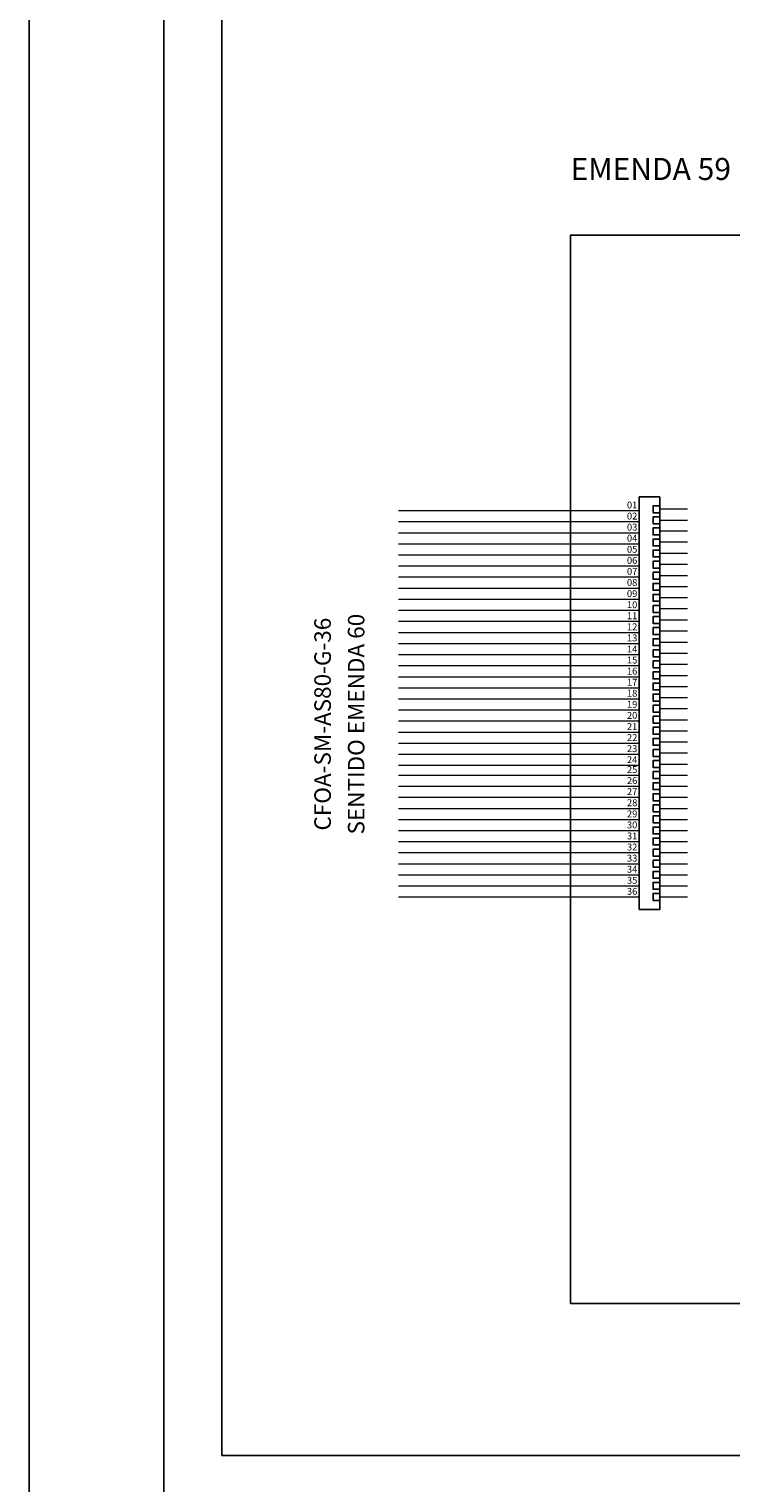
# Model space of a CAD drawing. Units: inches. Extents: x -1449 to 14977, y -2381 to -877.
# Drawn here: x 11952 to 12080, y -2076 to -1812 of the extents above; entities that cross this region are included whole.
import ezdxf
from ezdxf.enums import TextEntityAlignment as Align

# ---------------------------------------------------------------- set-up
doc = ezdxf.new("R2010")
doc.units = ezdxf.units.IN
doc.header["$MEASUREMENT"] = 0
doc.linetypes.add('TRACEJADO4X1', pattern=[20, 4, -1, 4, -1, 4, -1, 4, -1])
for name, color, linetype in [('CONECTOR_E', 92, 'Continuous'), ('CONTORNO_CX', 7, 'TRACEJADO4X1'), ('ENDEREÇO', 200, 'Continuous'), ('FOLHA', 7, 'Continuous'), ('L18', 2, 'Continuous'), ('L80', 6, 'Continuous'), ('NUMFIBRAS_E', 11, 'Continuous'), ('NUMFIBRAS_P', 11, 'Continuous'), ('QUADRA', 53, 'Continuous'), ('TEXTNOM_CX', 5, 'Continuous')]:
    doc.layers.add(name, color=color, linetype=linetype)
for name, color, linetype, lineweight in [('FO_GRUPO 4', 222, 'Continuous', 20), ('FO_GRUPO1', 10, 'Continuous', 20), ('FO_GRUPO2', 160, 'Continuous', 20), ('FO_GRUPO3', 82, 'Continuous', 20), ('FO_GRUPO5', 32, 'Continuous', 20), ('FO_GRUPO6', 251, 'Continuous', 20)]:
    doc.layers.add(name, color=color, linetype=linetype, lineweight=lineweight)
doc.styles.add('ROMANS', font='romans.shx')

# ---------------------------------------------------------------- blocks, each defined once
blk = doc.blocks.new('FOLHA')
at = {"layer": 'L18'}
blk.add_lwpolyline([(-594, 0), (-594, 297), (0, 297), (0, 0)], close=True, dxfattribs=at)
at = {"layer": 'L80'}
blk.add_lwpolyline([(-559, 10), (-559, 287), (-10, 287), (-10, 10)], close=True, dxfattribs=at)
at = {"layer": 'QUADRA'}
blk.add_lwpolyline([(-569.5, 297), (-569.5, 0)], dxfattribs=at)
blk = doc.blocks.new('NUM_DA_FIBRA')
at = {"layer": 'NUMFIBRAS_P'}
blk.add_attdef('01', (-1.8, 0.31), '', height=1, dxfattribs=at)

msp = doc.modelspace()

# ---------------------------------------------------------------- linework, layer by layer
at = {"layer": 'CONECTOR_E'}
for p, q in [((12066.66, -1897.26), (12062.91, -1897.26)), ((12062.91, -1897.26), (12062.91, -1948.55)), ((12066.66, -1948.55), (12066.66, -1897.26))]:
    msp.add_line(p, q, dxfattribs=at)
for points in [[(12066.66, -1900.15), (12065.41, -1900.15), (12065.41, -1898.9), (12066.66, -1898.9)], [(12066.66, -1902.17), (12065.41, -1902.17), (12065.41, -1900.92), (12066.66, -1900.92)], [(12066.66, -1904.18), (12065.41, -1904.18), (12065.41, -1902.93), (12066.66, -1902.93)], [(12066.66, -1906.19), (12065.41, -1906.19), (12065.41, -1904.94), (12066.66, -1904.94)], [(12066.66, -1908.2), (12065.41, -1908.2), (12065.41, -1906.95), (12066.66, -1906.95)], [(12066.66, -1910.22), (12065.41, -1910.22), (12065.41, -1908.97), (12066.66, -1908.97)], [(12066.66, -1912.23), (12065.41, -1912.23), (12065.41, -1910.98), (12066.66, -1910.98)], [(12066.66, -1914.24), (12065.41, -1914.24), (12065.41, -1912.99), (12066.66, -1912.99)], [(12066.66, -1916.25), (12065.41, -1916.25), (12065.41, -1915), (12066.66, -1915)], [(12066.66, -1918.27), (12065.41, -1918.27), (12065.41, -1917.02), (12066.66, -1917.02)], [(12066.66, -1920.28), (12065.41, -1920.28), (12065.41, -1919.03), (12066.66, -1919.03)], [(12066.66, -1922.29), (12065.41, -1922.29), (12065.41, -1921.04), (12066.66, -1921.04)], [(12066.66, -1924.3), (12065.41, -1924.3), (12065.41, -1923.05), (12066.66, -1923.05)], [(12066.66, -1926.32), (12065.41, -1926.32), (12065.41, -1925.07), (12066.66, -1925.07)], [(12066.66, -1928.33), (12065.41, -1928.33), (12065.41, -1927.08), (12066.66, -1927.08)], [(12066.66, -1930.34), (12065.41, -1930.34), (12065.41, -1929.09), (12066.66, -1929.09)], [(12066.66, -1932.35), (12065.41, -1932.35), (12065.41, -1931.1), (12066.66, -1931.1)], [(12066.66, -1934.37), (12065.41, -1934.37), (12065.41, -1933.12), (12066.66, -1933.12)], [(12066.66, -1936.38), (12065.41, -1936.38), (12065.41, -1935.13), (12066.66, -1935.13)], [(12066.66, -1938.39), (12065.41, -1938.39), (12065.41, -1937.14), (12066.66, -1937.14)], [(12066.66, -1940.4), (12065.41, -1940.4), (12065.41, -1939.15), (12066.66, -1939.15)], [(12066.66, -1942.42), (12065.41, -1942.42), (12065.41, -1941.17), (12066.66, -1941.17)], [(12066.66, -1944.43), (12065.41, -1944.43), (12065.41, -1943.18), (12066.66, -1943.18)], [(12062.91, -1945.33), (12062.91, -1972.24), (12066.66, -1972.24), (12066.66, -1945.33)], [(12066.66, -1946.44), (12065.41, -1946.44), (12065.41, -1945.19), (12066.66, -1945.19)], [(12066.66, -1948.45), (12065.41, -1948.45), (12065.41, -1947.2), (12066.66, -1947.2)], [(12066.66, -1950.47), (12065.41, -1950.47), (12065.41, -1949.22), (12066.66, -1949.22)], [(12066.66, -1952.48), (12065.41, -1952.48), (12065.41, -1951.23), (12066.66, -1951.23)], [(12066.66, -1954.49), (12065.41, -1954.49), (12065.41, -1953.24), (12066.66, -1953.24)], [(12066.66, -1956.5), (12065.41, -1956.5), (12065.41, -1955.25), (12066.66, -1955.25)], [(12066.66, -1958.52), (12065.41, -1958.52), (12065.41, -1957.27), (12066.66, -1957.27)], [(12066.66, -1960.53), (12065.41, -1960.53), (12065.41, -1959.28), (12066.66, -1959.28)], [(12066.66, -1962.54), (12065.41, -1962.54), (12065.41, -1961.29), (12066.66, -1961.29)], [(12066.66, -1964.55), (12065.41, -1964.55), (12065.41, -1963.3), (12066.66, -1963.3)], [(12066.66, -1966.57), (12065.41, -1966.57), (12065.41, -1965.32), (12066.66, -1965.32)], [(12066.66, -1968.58), (12065.41, -1968.58), (12065.41, -1967.33), (12066.66, -1967.33)], [(12066.66, -1970.59), (12065.41, -1970.59), (12065.41, -1969.34), (12066.66, -1969.34)]]:
    msp.add_lwpolyline(points, dxfattribs=at)
at = {"layer": 'CONTORNO_CX', "linetype": 'Continuous'}
msp.add_lwpolyline([(12050.41, -2043.84), (12283.92, -2043.84), (12283.92, -1849.69), (12050.41, -1849.69)], close=True, dxfattribs=at)
at = {"layer": 'FO_GRUPO 4'}
for p, q in [((12066.66, -1935.75), (12071.69, -1935.75)), ((12066.66, -1937.77), (12071.69, -1937.77)), ((12066.66, -1939.78), (12071.69, -1939.78)), ((12066.66, -1941.79), (12071.69, -1941.79)), ((12066.66, -1943.8), (12071.69, -1943.8)), ((12066.66, -1945.82), (12071.69, -1945.82))]:
    msp.add_line(p, q, dxfattribs=at)
for points in [[(12019.16, -1935.98), (12062.91, -1935.98)], [(12019.16, -1935.98), (12062.91, -1935.98)], [(12019.16, -1938), (12062.91, -1938)], [(12019.16, -1938), (12062.91, -1938)], [(12019.16, -1940.01), (12062.91, -1940.01)], [(12019.16, -1940.01), (12062.91, -1940.01)], [(12019.16, -1942.02), (12062.91, -1942.02)], [(12019.16, -1942.02), (12062.91, -1942.02)], [(12019.16, -1944.03), (12062.91, -1944.03)], [(12019.16, -1946.05), (12062.91, -1946.05)]]:
    msp.add_lwpolyline(points, dxfattribs=at)
at = {"layer": 'FO_GRUPO1'}
for p, q in [((12071.69, -1899.53), (12066.66, -1899.53)), ((12071.69, -1901.54), (12066.66, -1901.54)), ((12071.69, -1903.52), (12066.66, -1903.52)), ((12071.69, -1905.53), (12066.66, -1905.53)), ((12071.69, -1907.58), (12066.66, -1907.58))]:
    msp.add_line(p, q, dxfattribs=at)
for points in [[(12019.16, -1899.76), (12062.91, -1899.76)], [(12019.16, -1901.77), (12062.91, -1901.77)], [(12019.16, -1903.78), (12062.91, -1903.78)], [(12019.16, -1905.8), (12062.91, -1905.8)], [(12019.16, -1907.81), (12062.91, -1907.81)], [(12019.16, -1909.82), (12062.91, -1909.82)], [(12071.69, -1909.59), (12066.66, -1909.59)]]:
    msp.add_lwpolyline(points, dxfattribs=at)
at = {"layer": 'FO_GRUPO2'}
for p, q in [((12066.66, -1923.68), (12071.69, -1923.68)), ((12066.66, -1927.7), (12071.69, -1927.7)), ((12066.66, -1929.72), (12071.69, -1929.72)), ((12066.66, -1931.73), (12071.69, -1931.73)), ((12066.66, -1933.74), (12071.69, -1933.74))]:
    msp.add_line(p, q, dxfattribs=at)
for points in [[(12019.16, -1923.91), (12062.91, -1923.91)], [(12066.66, -1925.69), (12071.69, -1925.69)], [(12019.16, -1925.92), (12062.91, -1925.92)], [(12019.16, -1927.93), (12062.91, -1927.93)], [(12019.16, -1929.95), (12062.91, -1929.95)], [(12019.16, -1931.96), (12062.91, -1931.96)], [(12019.16, -1933.97), (12062.91, -1933.97)]]:
    msp.add_lwpolyline(points, dxfattribs=at)
at = {"layer": 'FO_GRUPO3'}
for p, q in [((12071.69, -1911.6), (12066.66, -1911.6)), ((12071.69, -1913.62), (12066.66, -1913.62)), ((12071.69, -1915.63), (12066.66, -1915.63)), ((12071.69, -1915.63), (12066.66, -1915.63)), ((12071.69, -1917.64), (12066.66, -1917.64)), ((12071.69, -1917.64), (12066.66, -1917.64)), ((12071.69, -1919.65), (12066.66, -1919.65)), ((12071.69, -1919.65), (12066.66, -1919.65)), ((12071.69, -1921.67), (12066.66, -1921.67)), ((12071.69, -1921.67), (12066.66, -1921.67))]:
    msp.add_line(p, q, dxfattribs=at)
for points in [[(12019.16, -1911.83), (12062.91, -1911.83)], [(12019.16, -1913.85), (12062.91, -1913.85)], [(12019.16, -1915.86), (12062.91, -1915.86)], [(12019.16, -1917.87), (12062.91, -1917.87)], [(12019.16, -1919.88), (12062.91, -1919.88)], [(12019.16, -1921.9), (12062.91, -1921.9)]]:
    msp.add_lwpolyline(points, dxfattribs=at)
at = {"layer": 'FO_GRUPO5'}
for p, q in [((12066.66, -1947.83), (12071.69, -1947.83)), ((12066.66, -1951.85), (12071.69, -1951.85)), ((12066.66, -1953.87), (12071.69, -1953.87)), ((12066.66, -1955.88), (12071.69, -1955.88)), ((12066.66, -1957.89), (12071.69, -1957.89))]:
    msp.add_line(p, q, dxfattribs=at)
for points in [[(12019.16, -1947.83), (12062.91, -1947.83)], [(12019.16, -1947.83), (12062.91, -1947.83)], [(12019.16, -1949.84), (12062.91, -1949.84)], [(12019.16, -1951.85), (12062.91, -1951.85)], [(12066.66, -1949.84), (12071.69, -1949.84)], [(12019.16, -1953.87), (12062.91, -1953.87)], [(12019.16, -1955.88), (12062.91, -1955.88)], [(12019.16, -1957.89), (12062.91, -1957.89)]]:
    msp.add_lwpolyline(points, dxfattribs=at)
at = {"layer": 'FO_GRUPO6'}
for p, q in [((12066.66, -1959.9), (12071.69, -1959.9)), ((12066.66, -1961.92), (12071.69, -1961.92)), ((12066.66, -1963.93), (12071.69, -1963.93)), ((12066.66, -1965.94), (12071.69, -1965.94)), ((12066.66, -1967.95), (12071.69, -1967.95)), ((12066.66, -1969.97), (12071.69, -1969.97))]:
    msp.add_line(p, q, dxfattribs=at)
for points in [[(12019.16, -1959.9), (12062.91, -1959.9)], [(12019.16, -1961.92), (12062.91, -1961.92)], [(12019.16, -1963.93), (12062.91, -1963.93)], [(12019.16, -1965.94), (12062.91, -1965.94)], [(12019.16, -1967.95), (12062.91, -1967.95)], [(12019.16, -1969.97), (12062.91, -1969.97)]]:
    msp.add_lwpolyline(points, dxfattribs=at)

# ---------------------------------------------------------------- block references
at = {"layer": 'FOLHA', "color": 1}
msp.add_blockref('FOLHA', (12546.03, -2081.45), dxfattribs=at)
at = {"layer": 'NUMFIBRAS_E'}
ref = msp.add_blockref('NUM_DA_FIBRA', (12062.91, -1899.76), dxfattribs=dict(at, xscale=1.25, yscale=1.25, zscale=1.25))
ref.add_attrib('01', '01', (12060.66, -1899.38), dxfattribs={"height": 1.25})
ref = msp.add_blockref('NUM_DA_FIBRA', (12062.91, -1901.77), dxfattribs=dict(at, xscale=1.25, yscale=1.25, zscale=1.25))
ref.add_attrib('01', '02', (12060.66, -1901.39), dxfattribs={"height": 1.25})
ref = msp.add_blockref('NUM_DA_FIBRA', (12062.91, -1903.78), dxfattribs=dict(at, xscale=1.25, yscale=1.25, zscale=1.25))
ref.add_attrib('01', '03', (12060.66, -1903.4), dxfattribs={"height": 1.25})
ref = msp.add_blockref('NUM_DA_FIBRA', (12062.91, -1905.8), dxfattribs=dict(at, xscale=1.25, yscale=1.25, zscale=1.25))
ref.add_attrib('01', '04', (12060.66, -1905.41), dxfattribs={"height": 1.25})
ref = msp.add_blockref('NUM_DA_FIBRA', (12062.91, -1907.81), dxfattribs=dict(at, xscale=1.25, yscale=1.25, zscale=1.25))
ref.add_attrib('01', '05', (12060.66, -1907.43), dxfattribs={"height": 1.25})
ref = msp.add_blockref('NUM_DA_FIBRA', (12062.91, -1909.82), dxfattribs=dict(at, xscale=1.25, yscale=1.25, zscale=1.25))
ref.add_attrib('01', '06', (12060.66, -1909.44), dxfattribs={"height": 1.25})
ref = msp.add_blockref('NUM_DA_FIBRA', (12062.91, -1911.83), dxfattribs=dict(at, xscale=1.25, yscale=1.25, zscale=1.25))
ref.add_attrib('01', '07', (12060.66, -1911.45), dxfattribs={"height": 1.25})
ref = msp.add_blockref('NUM_DA_FIBRA', (12062.91, -1913.85), dxfattribs=dict(at, xscale=1.25, yscale=1.25, zscale=1.25))
ref.add_attrib('01', '08', (12060.66, -1913.46), dxfattribs={"height": 1.25})
ref = msp.add_blockref('NUM_DA_FIBRA', (12062.91, -1915.86), dxfattribs=dict(at, xscale=1.25, yscale=1.25, zscale=1.25))
ref.add_attrib('01', '09', (12060.66, -1915.48), dxfattribs={"height": 1.25})
ref = msp.add_blockref('NUM_DA_FIBRA', (12062.91, -1917.87), dxfattribs=dict(at, xscale=1.25, yscale=1.25, zscale=1.25))
ref.add_attrib('01', '10', (12060.66, -1917.49), dxfattribs={"height": 1.25})
ref = msp.add_blockref('NUM_DA_FIBRA', (12062.91, -1919.88), dxfattribs=dict(at, xscale=1.25, yscale=1.25, zscale=1.25))
ref.add_attrib('01', '11', (12060.66, -1919.5), dxfattribs={"height": 1.25})
ref = msp.add_blockref('NUM_DA_FIBRA', (12062.91, -1921.9), dxfattribs=dict(at, xscale=1.25, yscale=1.25, zscale=1.25))
ref.add_attrib('01', '12', (12060.66, -1921.51), dxfattribs={"height": 1.25})
ref = msp.add_blockref('NUM_DA_FIBRA', (12062.91, -1923.91), dxfattribs=dict(at, xscale=1.25, yscale=1.25, zscale=1.25))
ref.add_attrib('01', '13', (12060.66, -1923.53), dxfattribs={"height": 1.25})
ref = msp.add_blockref('NUM_DA_FIBRA', (12062.91, -1925.92), dxfattribs=dict(at, xscale=1.25, yscale=1.25, zscale=1.25))
ref.add_attrib('01', '14', (12060.66, -1925.54), dxfattribs={"height": 1.25})
ref = msp.add_blockref('NUM_DA_FIBRA', (12062.91, -1927.93), dxfattribs=dict(at, xscale=1.25, yscale=1.25, zscale=1.25))
ref.add_attrib('01', '15', (12060.66, -1927.55), dxfattribs={"height": 1.25})
ref = msp.add_blockref('NUM_DA_FIBRA', (12062.91, -1929.95), dxfattribs=dict(at, xscale=1.25, yscale=1.25, zscale=1.25))
ref.add_attrib('01', '16', (12060.66, -1929.56), dxfattribs={"height": 1.25})
ref = msp.add_blockref('NUM_DA_FIBRA', (12062.91, -1931.96), dxfattribs=dict(at, xscale=1.25, yscale=1.25, zscale=1.25))
ref.add_attrib('01', '17', (12060.66, -1931.58), dxfattribs={"height": 1.25})
ref = msp.add_blockref('NUM_DA_FIBRA', (12062.91, -1933.96), dxfattribs=dict(at, xscale=1.25, yscale=1.25, zscale=1.25))
ref.add_attrib('01', '18', (12060.66, -1933.58), dxfattribs={"height": 1.25})
ref = msp.add_blockref('NUM_DA_FIBRA', (12062.91, -1938), dxfattribs=dict(at, xscale=1.25, yscale=1.25, zscale=1.25))
ref.add_attrib('01', '20', (12060.66, -1937.61), dxfattribs={"height": 1.25})
ref = msp.add_blockref('NUM_DA_FIBRA', (12062.91, -1935.98), dxfattribs=dict(at, xscale=1.25, yscale=1.25, zscale=1.25))
ref.add_attrib('01', '19', (12060.66, -1935.6), dxfattribs={"height": 1.25})
ref = msp.add_blockref('NUM_DA_FIBRA', (12062.91, -1940.01), dxfattribs=dict(at, xscale=1.25, yscale=1.25, zscale=1.25))
ref.add_attrib('01', '21', (12060.66, -1939.63), dxfattribs={"height": 1.25})
ref = msp.add_blockref('NUM_DA_FIBRA', (12062.91, -1942.02), dxfattribs=dict(at, xscale=1.25, yscale=1.25, zscale=1.25))
ref.add_attrib('01', '22', (12060.66, -1941.64), dxfattribs={"height": 1.25})
ref = msp.add_blockref('NUM_DA_FIBRA', (12062.91, -1944.03), dxfattribs=dict(at, xscale=1.25, yscale=1.25, zscale=1.25))
ref.add_attrib('01', '23', (12060.66, -1943.65), dxfattribs={"height": 1.25})
ref = msp.add_blockref('NUM_DA_FIBRA', (12062.91, -1946.05), dxfattribs=dict(at, xscale=1.25, yscale=1.25, zscale=1.25))
ref.add_attrib('01', '24 ', (12060.66, -1945.66), dxfattribs={"height": 1.25})
ref = msp.add_blockref('NUM_DA_FIBRA', (12062.91, -1947.83), dxfattribs=dict(at, xscale=1.25, yscale=1.25, zscale=1.25))
ref.add_attrib('01', '25', (12060.66, -1947.45), dxfattribs={"height": 1.25})
ref = msp.add_blockref('NUM_DA_FIBRA', (12062.91, -1949.84), dxfattribs=dict(at, xscale=1.25, yscale=1.25, zscale=1.25))
ref.add_attrib('01', '26', (12060.66, -1949.46), dxfattribs={"height": 1.25})
ref = msp.add_blockref('NUM_DA_FIBRA', (12062.91, -1951.85), dxfattribs=dict(at, xscale=1.25, yscale=1.25, zscale=1.25))
ref.add_attrib('01', '27', (12060.66, -1951.47), dxfattribs={"height": 1.25})
ref = msp.add_blockref('NUM_DA_FIBRA', (12062.91, -1953.87), dxfattribs=dict(at, xscale=1.25, yscale=1.25, zscale=1.25))
ref.add_attrib('01', '28', (12060.66, -1953.48), dxfattribs={"height": 1.25})
ref = msp.add_blockref('NUM_DA_FIBRA', (12062.91, -1955.88), dxfattribs=dict(at, xscale=1.25, yscale=1.25, zscale=1.25))
ref.add_attrib('01', '29', (12060.66, -1955.5), dxfattribs={"height": 1.25})
ref = msp.add_blockref('NUM_DA_FIBRA', (12062.91, -1957.89), dxfattribs=dict(at, xscale=1.25, yscale=1.25, zscale=1.25))
ref.add_attrib('01', '30', (12060.66, -1957.51), dxfattribs={"height": 1.25})
ref = msp.add_blockref('NUM_DA_FIBRA', (12062.91, -1959.9), dxfattribs=dict(at, xscale=1.25, yscale=1.25, zscale=1.25))
ref.add_attrib('01', '31', (12060.66, -1959.52), dxfattribs={"height": 1.25})
ref = msp.add_blockref('NUM_DA_FIBRA', (12062.91, -1961.92), dxfattribs=dict(at, xscale=1.25, yscale=1.25, zscale=1.25))
ref.add_attrib('01', '32', (12060.66, -1961.53), dxfattribs={"height": 1.25})
ref = msp.add_blockref('NUM_DA_FIBRA', (12062.91, -1963.93), dxfattribs=dict(at, xscale=1.25, yscale=1.25, zscale=1.25))
ref.add_attrib('01', '33', (12060.66, -1963.55), dxfattribs={"height": 1.25})
ref = msp.add_blockref('NUM_DA_FIBRA', (12062.91, -1965.94), dxfattribs=dict(at, xscale=1.25, yscale=1.25, zscale=1.25))
ref.add_attrib('01', '34', (12060.66, -1965.56), dxfattribs={"height": 1.25})
ref = msp.add_blockref('NUM_DA_FIBRA', (12062.91, -1967.95), dxfattribs=dict(at, xscale=1.25, yscale=1.25, zscale=1.25))
ref.add_attrib('01', '35', (12060.66, -1967.57), dxfattribs={"height": 1.25})
ref = msp.add_blockref('NUM_DA_FIBRA', (12062.91, -1969.97), dxfattribs=dict(at, xscale=1.25, yscale=1.25, zscale=1.25))
ref.add_attrib('01', '36', (12060.66, -1969.58), dxfattribs={"height": 1.25})

# ---------------------------------------------------------------- texts
at = {"layer": 'ENDEREÇO', "linetype": 'Continuous', "style": 'ROMANS'}
msp.add_text('EMENDA 59', height=4, dxfattribs=at).set_placement((12050.41, -1839.69))
at = {"layer": 'TEXTNOM_CX', "linetype": 'Continuous', "style": 'ROMANS'}
for s, p in [('CFOA-SM-AS80-G-36', (12007.8, -1938.57)), ('SENTIDO EMENDA 60', (12013.9, -1938.57))]:
    msp.add_text(s, height=3, rotation=90, dxfattribs=at).set_placement(p, align=Align.BOTTOM_CENTER)

doc.saveas('drawing.dxf')
